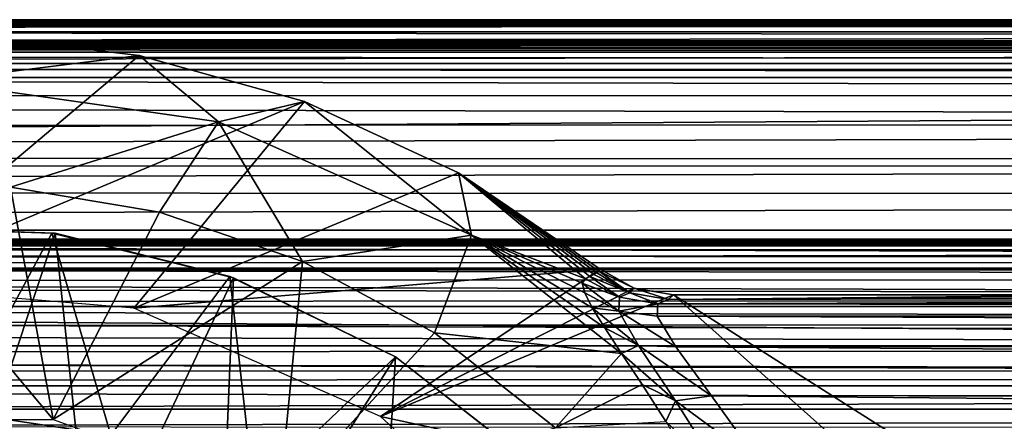
# Model space of a CAD drawing. Units: feet. Extents: x -1.5 to 12.9, y -5 to 1.5.
# Drawn here: x 5.8 to 6.5, y 0.5 to 0.7 of the extents above; entities that cross this region are included whole.
import ezdxf

# ---------------------------------------------------------------- set-up
doc = ezdxf.new("R2010")
doc.units = ezdxf.units.FT
doc.header["$MEASUREMENT"] = 0
doc.layers.get('0').update_dxf_attribs({"color": 255})
for name, color, linetype in [('AFUWA-3-ARPM', 4, 'Continuous'), ('AFUWA-3-BTVL', 11, 'Continuous'), ('AFUWA-P', 2, 'Continuous')]:
    doc.layers.add(name, color=color, linetype=linetype)

# ---------------------------------------------------------------- blocks, each defined once
blk = doc.blocks.new('A$C38FD4A00')
at = {"linetype": 'Continuous', "lineweight": 0}
for p, q in [((-4.09246, 3.56269), (5.1896, 3.56269)), ((5.1896, 3.56427), (-4.08608, 3.56427)), ((-4.08608, 3.56427), (5.1896, 3.56427)), ((5.1896, 3.55633), (-4.1026, 3.55635)), ((0.46628, 3.54045), (0.35203, 3.55372)), ((0.46628, 3.54045), (0.35203, 3.55372)), ((5.1896, 3.54533), (0.42275, 3.54551)), ((0.51964, 3.49562), (0.46628, 3.54045)), ((0.57758, 3.50947), (0.46628, 3.54045)), ((0.46628, 3.54045), (0.57758, 3.50947)), ((5.18959, 3.53081), (0.50042, 3.53095)), ((0.51964, 3.49562), (0.57758, 3.50947)), ((0.5637, 3.51333), (5.19059, 3.51335)), ((0.68134, 3.46145), (0.57758, 3.50947)), ((0.57758, 3.50947), (0.68134, 3.46145)), ((0.47992, 3.43497), (0.51964, 3.49562)), ((5.19339, 3.49363), (0.61226, 3.49342)), ((0.68134, 3.46145), (0.7769, 3.3965)), ((0.69023, 3.4194), (0.68134, 3.46145)), ((0.7769, 3.3965), (0.68134, 3.46145)), ((0.47992, 3.43497), (0.37952, 3.45173)), ((0.37952, 3.45173), (0.47992, 3.43497)), ((0.5764, 3.40168), (0.47992, 3.43497)), ((0.47992, 3.43497), (0.5764, 3.40168)), ((0.28614, 3.42484), (0.40979, 3.42072)), ((0.28614, 3.42484), (0.40979, 3.42072)), ((0.40979, 3.42072), (0.52975, 3.3907)), ((0.40979, 3.42072), (0.52975, 3.3907)), ((0.40979, 3.42072), (0.52743, 3.39165)), ((0.69023, 3.4194), (0.66528, 3.35361)), ((0.5764, 3.40168), (0.66528, 3.35361)), ((0.5764, 3.40168), (0.66528, 3.35361)), ((0.77601, 3.39533), (0.7769, 3.3965)), ((0.77601, 3.39533), (0.7769, 3.3965)), ((0.79976, 3.38374), (0.7769, 3.3965)), ((0.7769, 3.3965), (0.79976, 3.38374)), ((0.52743, 3.39165), (0.52975, 3.3907)), ((0.63904, 3.33762), (0.52975, 3.3907)), ((0.52975, 3.3907), (0.63904, 3.33762)), ((0.76479, 3.38722), (0.76702, 3.39018)), ((0.76479, 3.38722), (0.76702, 3.39018)), ((0.76985, 3.39172), (0.76702, 3.39018)), ((0.76702, 3.39018), (0.76985, 3.39172)), ((0.78976, 3.37767), (0.76702, 3.39018)), ((0.78976, 3.37767), (0.76702, 3.39018)), ((0.77254, 3.3929), (0.76985, 3.39172)), ((0.76985, 3.39172), (0.77254, 3.3929)), ((0.77456, 3.39413), (0.77254, 3.3929)), ((0.77254, 3.3929), (0.77456, 3.39413)), ((0.77456, 3.39413), (0.77601, 3.39533)), ((0.77456, 3.39413), (0.77601, 3.39533)), ((0.76641, 3.38069), (0.76479, 3.38722)), ((0.76479, 3.38722), (0.76641, 3.38069)), ((0.79676, 3.38068), (0.79976, 3.38374)), ((0.79976, 3.38374), (0.82616, 3.37918)), ((0.79976, 3.38374), (0.82616, 3.37918)), ((0.77152, 3.37061), (0.76641, 3.38069)), ((0.76641, 3.38069), (0.77152, 3.37061)), ((0.78938, 3.36831), (0.78976, 3.37767)), ((0.79676, 3.38068), (0.78976, 3.37767)), ((0.78976, 3.37767), (0.81564, 3.37326)), ((0.81564, 3.37326), (0.78976, 3.37767)), ((0.81564, 3.37326), (0.82282, 3.37622)), ((0.82282, 3.37622), (0.81564, 3.37326)), ((0.82282, 3.37622), (0.82616, 3.37918)), ((0.82282, 3.37622), (0.82616, 3.37918)), ((0.82616, 3.37918), (1.15017, 3.37918)), ((1.15017, 3.37918), (0.82616, 3.37918)), ((0.77991, 3.35699), (0.77152, 3.37061)), ((0.77152, 3.37061), (0.77991, 3.35699)), ((0.81564, 3.37326), (0.81518, 3.36491)), ((0.81564, 3.37326), (0.81518, 3.36491)), ((5.70907, 3.37326), (0.81564, 3.37326)), ((0.81564, 3.37326), (5.70907, 3.37326)), ((0.80271, 3.34518), (0.78938, 3.36831)), ((0.82769, 3.34433), (0.81518, 3.36491)), ((0.81518, 3.36491), (0.82769, 3.34433)), ((0.79126, 3.33981), (0.77991, 3.35699)), ((0.79126, 3.33981), (0.77991, 3.35699)), ((0.74664, 3.28975), (0.66528, 3.35361)), ((0.74664, 3.28975), (0.66528, 3.35361)), ((0.8276, 3.30786), (0.80271, 3.34518)), ((0.82769, 3.34433), (0.85172, 3.31143)), ((0.85172, 3.31143), (0.82769, 3.34433)), ((0.73786, 3.26022), (0.63904, 3.33762)), ((0.63904, 3.33762), (0.73534, 3.26244)), ((0.63904, 3.33762), (0.73786, 3.26022)), ((0.80504, 3.31888), (0.79126, 3.33981)), ((0.80504, 3.31888), (0.79126, 3.33981)), ((0.82094, 3.29411), (0.80504, 3.31888)), ((0.80504, 3.31888), (0.82094, 3.29411)), ((0.8276, 3.30786), (0.85172, 3.31143)), ((0.85172, 3.31143), (0.88433, 3.26601)), ((0.88433, 3.26601), (0.85172, 3.31143)), ((0.86011, 3.25651), (0.8276, 3.30786)), ((0.83841, 3.26517), (0.82094, 3.29411)), ((0.83841, 3.26517), (0.82094, 3.29411))]:
    blk.add_line(p, q, dxfattribs=at)

msp = doc.modelspace()

# ---------------------------------------------------------------- linework, layer by layer
at = {"layer": 'AFUWA-3-ARPM'}
for points in [[(1.1947, 0.72386, 7.86365), (1.21807, 0.72399, 7.87884), (10.91581, 0.72386, 10.81674)], [(1.1947, 0.72386, 7.86365), (10.91581, 0.72386, 10.81674), (11.18057, 0.71426, 10.32277)], [(1.24946, 0.71426, 7.30589), (1.1947, 0.72386, 7.86365), (11.18057, 0.71426, 10.32277)], [(1.23981, 0.72417, 7.89607), (10.88787, 0.72399, 10.81633), (1.21807, 0.72399, 7.87884)], [(10.91581, 0.72386, 10.81674), (1.21807, 0.72399, 7.87884), (10.88787, 0.72399, 10.81633)], [(10.86034, 0.72417, 10.81869), (1.23981, 0.72417, 7.89607), (1.25992, 0.72439, 7.91553)], [(1.23981, 0.72417, 7.89607), (10.86034, 0.72417, 10.81869), (10.88787, 0.72399, 10.81633)], [(1.25992, 0.72439, 7.91553), (1.27804, 0.72465, 7.93675), (10.833, 0.72439, 10.82362)], [(10.833, 0.72439, 10.82362), (10.86034, 0.72417, 10.81869), (1.25992, 0.72439, 7.91553)], [(1.27804, 0.72465, 7.93675), (1.29405, 0.72495, 7.9598), (10.80616, 0.72465, 10.83116)], [(10.80616, 0.72465, 10.83116), (10.833, 0.72439, 10.82362), (1.27804, 0.72465, 7.93675)], [(10.78026, 0.72495, 10.84125), (1.29405, 0.72495, 7.9598), (1.3078, 0.7253, 7.98435)], [(1.29405, 0.72495, 7.9598), (10.78026, 0.72495, 10.84125), (10.80616, 0.72465, 10.83116)], [(1.3078, 0.7253, 7.98435), (1.31909, 0.72567, 8.00961), (10.75515, 0.72529, 10.85381)], [(10.78026, 0.72495, 10.84125), (1.3078, 0.7253, 7.98435), (10.75515, 0.72529, 10.85381)], [(1.326, 0.72662, 8.1984), (1.31586, 0.72027, 8.22658), (10.62052, 0.72662, 11.0219)], [(10.61328, 0.72026, 11.05103), (10.62052, 0.72662, 11.0219), (1.31586, 0.72027, 8.22658)], [(10.73159, 0.72566, 10.8687), (1.31909, 0.72567, 8.00961), (1.32788, 0.72606, 8.03565)], [(10.73159, 0.72566, 10.8687), (10.75515, 0.72529, 10.85381), (1.31909, 0.72567, 8.00961)], [(1.326, 0.72662, 8.1984), (10.62052, 0.72662, 11.0219), (10.62868, 0.7282, 10.99825)], [(1.33237, 0.7282, 8.17421), (1.326, 0.72662, 8.1984), (10.62868, 0.7282, 10.99825)], [(1.33401, 0.72649, 8.06335), (10.70921, 0.72607, 10.88592), (1.32788, 0.72606, 8.03565)], [(1.32788, 0.72606, 8.03565), (10.70921, 0.72607, 10.88592), (10.73159, 0.72566, 10.8687)], [(1.33237, 0.7282, 8.17421), (10.63986, 0.72787, 10.97339), (1.33688, 0.72801, 8.14722)], [(10.62868, 0.7282, 10.99825), (10.63986, 0.72787, 10.97339), (1.33237, 0.7282, 8.17421)], [(1.33744, 0.72694, 8.09165), (10.68903, 0.72648, 10.90497), (1.33401, 0.72649, 8.06335)], [(10.70921, 0.72607, 10.88592), (1.33401, 0.72649, 8.06335), (10.68903, 0.72648, 10.90497)], [(10.65463, 0.72738, 10.94851), (1.33848, 0.7274, 8.11949), (1.33688, 0.72801, 8.14722)], [(10.65463, 0.72738, 10.94851), (1.33688, 0.72801, 8.14722), (10.63986, 0.72787, 10.97339)], [(1.33744, 0.72694, 8.09165), (1.33848, 0.7274, 8.11949), (10.67105, 0.72692, 10.92572)], [(10.67105, 0.72692, 10.92572), (10.68903, 0.72648, 10.90497), (1.33744, 0.72694, 8.09165)], [(1.33848, 0.7274, 8.11949), (10.65463, 0.72738, 10.94851), (10.67105, 0.72692, 10.92572)], [(1.30355, 0.7096, 8.25246), (10.61328, 0.72026, 11.05103), (1.31586, 0.72027, 8.22658)], [(10.61328, 0.72026, 11.05103), (1.30355, 0.7096, 8.25246), (10.60929, 0.70925, 11.0796)], [(5.88473, 0.70438, 12.05429), (5.70006, 0.54928, 12.05429), (5.77048, 0.71764, 12.05429)], [(5.88473, 0.70438, 12.05429), (5.77048, 0.71764, 12.05429), (5.74572, 0.68702, 12.72498)], [(1.24946, 0.71426, 7.30589), (11.18057, 0.71426, 10.32277), (11.17629, 0.71319, 10.25702)], [(1.24946, 0.71426, 7.30589), (11.17629, 0.71319, 10.25702), (1.28959, 0.71319, 7.25363)], [(11.16149, 0.71219, 10.19281), (1.28959, 0.71319, 7.25363), (11.17629, 0.71319, 10.25702)], [(1.3376, 0.71219, 7.2085), (1.28959, 0.71319, 7.25363), (11.16149, 0.71219, 10.19281)], [(11.16149, 0.71219, 10.19281), (11.13657, 0.7113, 10.13182), (1.3376, 0.71219, 7.2085)], [(1.39224, 0.7113, 7.17168), (1.3376, 0.71219, 7.2085), (11.13657, 0.7113, 10.13182)], [(11.13657, 0.7113, 10.13182), (10.8908, 0.7091, 9.92543), (1.39224, 0.7113, 7.17168)], [(10.8908, 0.7091, 9.92543), (1.71129, 0.7091, 7.13686), (1.39224, 0.7113, 7.17168)], [(10.60929, 0.70925, 11.0796), (1.30355, 0.7096, 8.25246), (1.28959, 0.69501, 8.27565)], [(1.28959, 0.69501, 8.27565), (10.60805, 0.69474, 11.10638), (10.60929, 0.70925, 11.0796)], [(1.71404, 0.70647, 7.12778), (1.71129, 0.7091, 7.13686), (10.89356, 0.70647, 9.91635)], [(10.89356, 0.70647, 9.91635), (1.71129, 0.7091, 7.13686), (10.8908, 0.7091, 9.92543)], [(10.8957, 0.69895, 9.90928), (1.71619, 0.69895, 7.12072), (1.71404, 0.70647, 7.12778)], [(10.8957, 0.69895, 9.90928), (1.71404, 0.70647, 7.12778), (10.89356, 0.70647, 9.91635)], [(5.70006, 0.54928, 12.05429), (5.88473, 0.70438, 12.05429), (5.99603, 0.67339, 12.05429)], [(5.88473, 0.70438, 12.05429), (5.74572, 0.68702, 12.72498), (5.93809, 0.65954, 12.72498)], [(5.99603, 0.67339, 12.05429), (5.88473, 0.70438, 12.05429), (5.93809, 0.65954, 12.72498)], [(10.89642, 0.68942, 9.90692), (1.71619, 0.69895, 7.12072), (10.8957, 0.69895, 9.90928)], [(10.89642, 0.68942, 9.90692), (1.71691, 0.68942, 7.11836), (1.71619, 0.69895, 7.12072)], [(1.27468, 0.67724, 8.29587), (10.60905, 0.67727, 11.13126), (1.28959, 0.69501, 8.27565)], [(10.60805, 0.69474, 11.10638), (1.28959, 0.69501, 8.27565), (10.60905, 0.67727, 11.13126)], [(1.71691, 0.62973, 7.11836), (1.71691, 0.68942, 7.11836), (10.89642, 0.68942, 9.90692)], [(1.71691, 0.62973, 7.11836), (10.89642, 0.68942, 9.90692), (10.89642, 0.62973, 9.90692)], [(5.93809, 0.65954, 12.72498), (5.74572, 0.68702, 12.72498), (5.79797, 0.61565, 13.39287)], [(10.61185, 0.65755, 11.15393), (1.27468, 0.67724, 8.29587), (1.25951, 0.65713, 8.31325)], [(1.27468, 0.67724, 8.29587), (10.61185, 0.65755, 11.15393), (10.60905, 0.67727, 11.13126)], [(5.99603, 0.67339, 12.05429), (5.88105, 0.53431, 12.05429), (5.70006, 0.54928, 12.05429)], [(5.88105, 0.53431, 12.05429), (5.99603, 0.67339, 12.05429), (6.0998, 0.62537, 12.05429)], [(6.10868, 0.58332, 12.72498), (5.99603, 0.67339, 12.05429), (5.93809, 0.65954, 12.72498)], [(6.10868, 0.58332, 12.72498), (6.0998, 0.62537, 12.05429), (5.99603, 0.67339, 12.05429)], [(10.61185, 0.65755, 11.15393), (1.25951, 0.65713, 8.31325), (1.24456, 0.63549, 8.32796)], [(1.24456, 0.63549, 8.32796), (10.61644, 0.63462, 11.17538), (10.61185, 0.65755, 11.15393)], [(5.79797, 0.61565, 13.39287), (5.89838, 0.59889, 13.39287), (5.93809, 0.65954, 12.72498)], [(5.89838, 0.59889, 13.39287), (5.99485, 0.5656, 13.39287), (5.93809, 0.65954, 12.72498)], [(5.99485, 0.5656, 13.39287), (6.10868, 0.58332, 12.72498), (5.93809, 0.65954, 12.72498)], [(1.24456, 0.63549, 8.32796), (1.22949, 0.61201, 8.34076), (10.61644, 0.63462, 11.17538)], [(10.62175, 0.61129, 11.1944), (10.61644, 0.63462, 11.17538), (1.22949, 0.61201, 8.34076)], [(6.0998, 0.62537, 12.05429), (6.19535, 0.56043, 12.05429), (5.88105, 0.53431, 12.05429)], [(6.18547, 0.5541, 12.39128), (6.0998, 0.62537, 12.05429), (6.10868, 0.58332, 12.72498)], [(6.0998, 0.62537, 12.05429), (6.18831, 0.55564, 12.32391), (6.191, 0.55682, 12.25661)], [(6.191, 0.55682, 12.25661), (6.19302, 0.55805, 12.18916), (6.0998, 0.62537, 12.05429)], [(6.19446, 0.55925, 12.12191), (6.19535, 0.56043, 12.05429), (6.0998, 0.62537, 12.05429)], [(6.19446, 0.55925, 12.12191), (6.0998, 0.62537, 12.05429), (6.19302, 0.55805, 12.18916)], [(6.18547, 0.5541, 12.39128), (6.18831, 0.55564, 12.32391), (6.0998, 0.62537, 12.05429)], [(1.21417, 0.58667, 8.35232), (10.62175, 0.61129, 11.1944), (1.22949, 0.61201, 8.34076)], [(10.62175, 0.61129, 11.1944), (1.21417, 0.58667, 8.35232), (10.62788, 0.58673, 11.21172)], [(5.69539, 0.61601, 13.39287), (5.66461, 0.45943, 13.39287), (5.82684, 0.45943, 13.39287)], [(5.69539, 0.61601, 13.39287), (5.82684, 0.45943, 13.39287), (5.79797, 0.61565, 13.39287)], [(5.79797, 0.61565, 13.39287), (5.82684, 0.45943, 13.39287), (5.89838, 0.59889, 13.39287)], [(5.99485, 0.5656, 13.39287), (5.89838, 0.59889, 13.39287), (5.82684, 0.45943, 13.39287)], [(1.21417, 0.58667, 8.35232), (1.19982, 0.56127, 8.36168), (10.6346, 0.56132, 11.2275)], [(10.6346, 0.56132, 11.2275), (10.62788, 0.58673, 11.21172), (1.21417, 0.58667, 8.35232)], [(1.17683, 0.57746, 6.24728), (1.13773, 0.577, 6.26336), (10.64638, 0.57746, 9.12388)], [(1.13773, 0.577, 6.26336), (10.67036, 0.577, 9.15887), (10.64638, 0.57746, 9.12388)], [(10.62798, 0.578, 9.08592), (1.21283, 0.57801, 6.22498), (1.17683, 0.57746, 6.24728)], [(1.17683, 0.57746, 6.24728), (10.64638, 0.57746, 9.12388), (10.62798, 0.578, 9.08592)], [(1.21283, 0.57801, 6.22498), (10.61585, 0.57861, 9.0455), (1.2461, 0.57861, 6.19904)], [(10.61585, 0.57861, 9.0455), (1.21283, 0.57801, 6.22498), (10.62798, 0.578, 9.08592)], [(1.27515, 0.57927, 6.16843), (1.2461, 0.57861, 6.19904), (10.60927, 0.57928, 9.00344)], [(10.61585, 0.57861, 9.0455), (10.60927, 0.57928, 9.00344), (1.2461, 0.57861, 6.19904)], [(1.27515, 0.57927, 6.16843), (10.60868, 0.57998, 8.96129), (1.29904, 0.57998, 6.13333)], [(1.27515, 0.57927, 6.16843), (10.60927, 0.57928, 9.00344), (10.60868, 0.57998, 8.96129)], [(10.61422, 0.58071, 8.91941), (1.31776, 0.58071, 6.09532), (1.29904, 0.57998, 6.13333)], [(10.61422, 0.58071, 8.91941), (1.29904, 0.57998, 6.13333), (10.60868, 0.57998, 8.96129)], [(1.32602, 0.57903, 6.07171), (1.31776, 0.58071, 6.09532), (10.62049, 0.57903, 8.89519)], [(10.62049, 0.57903, 8.89519), (1.31776, 0.58071, 6.09532), (10.61422, 0.58071, 8.91941)], [(10.62954, 0.57351, 8.86998), (1.32602, 0.57903, 6.07171), (10.62049, 0.57903, 8.89519)], [(1.32602, 0.57903, 6.07171), (10.62954, 0.57351, 8.86998), (1.33251, 0.57345, 6.04563)], [(5.99485, 0.5656, 13.39287), (6.08374, 0.51754, 13.39287), (6.10868, 0.58332, 12.72498)], [(6.08374, 0.51754, 13.39287), (6.20971, 0.50374, 12.75559), (6.10868, 0.58332, 12.72498)], [(6.18324, 0.55114, 12.46531), (6.18547, 0.5541, 12.39128), (6.10868, 0.58332, 12.72498)], [(6.18486, 0.54462, 12.53887), (6.10868, 0.58332, 12.72498), (6.18997, 0.53454, 12.61203)], [(6.20971, 0.50374, 12.75559), (6.19837, 0.52091, 12.68441), (6.10868, 0.58332, 12.72498)], [(6.10868, 0.58332, 12.72498), (6.19837, 0.52091, 12.68441), (6.18997, 0.53454, 12.61203)], [(6.18324, 0.55114, 12.46531), (6.10868, 0.58332, 12.72498), (6.18486, 0.54462, 12.53887)], [(10.76783, 0.57616, 9.23864), (0.74127, 0.56109, 7.09498), (10.53726, 0.56109, 10.07082)], [(0.74127, 0.56109, 7.09498), (10.76783, 0.57616, 9.23864), (1.01226, 0.57616, 6.27509)], [(1.01226, 0.57616, 6.27509), (10.7316, 0.57634, 9.21698), (1.05458, 0.57634, 6.27729)], [(10.76783, 0.57616, 9.23864), (10.7316, 0.57634, 9.21698), (1.01226, 0.57616, 6.27509)], [(1.05458, 0.57634, 6.27729), (10.69894, 0.57663, 9.19018), (1.09666, 0.57663, 6.27334)], [(10.7316, 0.57634, 9.21698), (10.69894, 0.57663, 9.19018), (1.05458, 0.57634, 6.27729)], [(10.67036, 0.577, 9.15887), (1.13773, 0.577, 6.26336), (1.09666, 0.57663, 6.27334)], [(10.67036, 0.577, 9.15887), (1.09666, 0.57663, 6.27334), (10.69894, 0.57663, 9.19018)], [(1.33251, 0.57345, 6.04563), (10.62954, 0.57351, 8.86998), (10.64012, 0.56491, 8.84668)], [(10.64012, 0.56491, 8.84668), (1.33662, 0.5648, 6.02045), (1.33251, 0.57345, 6.04563)], [(10.64012, 0.56491, 8.84668), (10.65204, 0.55341, 8.82543), (1.33662, 0.5648, 6.02045)], [(1.33831, 0.55295, 5.99601), (1.33662, 0.5648, 6.02045), (10.65204, 0.55341, 8.82543)], [(5.99485, 0.5656, 13.39287), (5.82684, 0.45943, 13.39287), (5.97899, 0.40403, 13.39287)], [(5.99485, 0.5656, 13.39287), (5.97899, 0.40403, 13.39287), (6.08374, 0.51754, 13.39287)], [(0.74127, 0.56109, 7.09498), (0.79711, 0.56009, 7.17155), (10.53726, 0.56109, 10.07082)], [(10.53726, 0.56109, 10.07082), (0.79711, 0.56009, 7.17155), (10.44826, 0.56009, 10.10339)], [(10.44826, 0.49213, 10.10339), (10.44826, 0.56009, 10.10339), (0.79711, 0.56009, 7.17155)], [(10.44826, 0.49213, 10.10339), (0.79711, 0.56009, 7.17155), (0.79711, 0.49212, 7.17155)], [(1.18589, 0.53529, 8.3696), (10.64169, 0.53546, 11.2419), (1.19982, 0.56127, 8.36168)], [(10.6346, 0.56132, 11.2275), (1.19982, 0.56127, 8.36168), (10.64169, 0.53546, 11.2419)], [(6.19535, 0.56043, 12.05429), (6.04729, 0.46136, 12.05429), (5.88105, 0.53431, 12.05429)], [(6.04729, 0.46136, 12.05429), (6.19535, 0.56043, 12.05429), (6.21821, 0.54767, 12.05428)], [(6.21521, 0.54461, 12.22312), (6.19302, 0.55805, 12.18916), (6.191, 0.55682, 12.25661)], [(6.21521, 0.54461, 12.22312), (6.19446, 0.55925, 12.12191), (6.19302, 0.55805, 12.18916)], [(6.19446, 0.55925, 12.12191), (6.21821, 0.54767, 12.05428), (6.19535, 0.56043, 12.05429)], [(6.21521, 0.54461, 12.22312), (6.21821, 0.54767, 12.05428), (6.19446, 0.55925, 12.12191)], [(1.33831, 0.55295, 5.99601), (10.66518, 0.53913, 8.80627), (1.33813, 0.53883, 5.9729)], [(10.66518, 0.53913, 8.80627), (1.33831, 0.55295, 5.99601), (10.65204, 0.55341, 8.82543)], [(6.18547, 0.5541, 12.39128), (6.18324, 0.55114, 12.46531), (6.20822, 0.5416, 12.39229)], [(6.18324, 0.55114, 12.46531), (6.20783, 0.53224, 12.53283), (6.20822, 0.5416, 12.39229)], [(6.18324, 0.55114, 12.46531), (6.18486, 0.54462, 12.53887), (6.20783, 0.53224, 12.53283)], [(6.18831, 0.55564, 12.32391), (6.18547, 0.5541, 12.39128), (6.20822, 0.5416, 12.39229)], [(6.21521, 0.54461, 12.22312), (6.191, 0.55682, 12.25661), (6.18831, 0.55564, 12.32391)], [(6.21521, 0.54461, 12.22312), (6.18831, 0.55564, 12.32391), (6.20822, 0.5416, 12.39229)], [(6.24462, 0.54311, 12.05429), (6.04729, 0.46136, 12.05429), (6.21821, 0.54767, 12.05428)], [(6.20783, 0.53224, 12.53283), (6.18486, 0.54462, 12.53887), (6.18997, 0.53454, 12.61203)], [(6.21521, 0.54461, 12.22312), (6.20822, 0.5416, 12.39229), (6.23409, 0.53719, 12.3936)], [(6.21821, 0.54767, 12.05428), (6.21521, 0.54461, 12.22312), (6.24128, 0.54015, 12.22385)], [(6.23409, 0.53719, 12.3936), (6.24128, 0.54015, 12.22385), (6.21521, 0.54461, 12.22312)], [(6.24128, 0.54015, 12.22385), (6.24462, 0.54311, 12.05429), (6.21821, 0.54767, 12.05428)], [(10.6789, 0.52295, 8.78922), (1.33621, 0.52267, 5.95119), (1.33813, 0.53883, 5.9729)], [(1.33813, 0.53883, 5.9729), (10.66518, 0.53913, 8.80627), (10.6789, 0.52295, 8.78922)], [(6.42914, 0.37893, 12.05429), (6.04729, 0.46136, 12.05429), (6.24462, 0.54311, 12.05429)], [(6.23409, 0.53719, 12.3936), (6.20822, 0.5416, 12.39229), (6.20783, 0.53224, 12.53283)], [(6.24128, 0.54015, 12.22385), (6.23409, 0.53719, 12.3936), (7.86463, 0.54311, 12.05429)], [(6.23409, 0.53719, 12.3936), (8.51265, 0.54311, 12.05412), (8.18864, 0.54311, 12.05429)], [(7.86463, 0.54311, 12.05429), (6.23409, 0.53719, 12.3936), (8.18864, 0.54311, 12.05429)], [(11.12753, 0.53719, 12.3936), (8.51265, 0.54311, 12.05412), (6.23409, 0.53719, 12.3936)], [(6.24128, 0.54015, 12.22385), (6.89262, 0.54311, 12.05429), (6.56862, 0.54311, 12.05429)], [(6.24462, 0.54311, 12.05429), (6.24128, 0.54015, 12.22385), (6.56862, 0.54311, 12.05429)], [(7.21663, 0.54311, 12.05429), (6.24128, 0.54015, 12.22385), (7.54063, 0.54311, 12.05429)], [(6.24128, 0.54015, 12.22385), (7.21663, 0.54311, 12.05429), (6.89262, 0.54311, 12.05429)], [(7.86463, 0.54311, 12.05429), (7.54063, 0.54311, 12.05429), (6.24128, 0.54015, 12.22385)], [(6.56862, 0.54311, 12.05429), (6.47739, 0.39545, 12.05429), (6.24462, 0.54311, 12.05429)], [(6.47739, 0.39545, 12.05429), (6.42914, 0.37893, 12.05429), (6.24462, 0.54311, 12.05429)], [(10.6492, 0.50891, 11.25524), (1.18589, 0.53529, 8.3696), (1.17233, 0.50884, 8.37641)], [(1.18589, 0.53529, 8.3696), (10.6492, 0.50891, 11.25524), (10.64169, 0.53546, 11.2419)], [(6.22117, 0.50911, 12.67019), (6.20783, 0.53224, 12.53283), (6.18997, 0.53454, 12.61203)], [(6.18997, 0.53454, 12.61203), (6.19837, 0.52091, 12.68441), (6.22117, 0.50911, 12.67019)], [(6.23409, 0.53719, 12.3936), (6.20783, 0.53224, 12.53283), (6.23364, 0.52883, 12.52343)], [(6.20783, 0.53224, 12.53283), (6.22117, 0.50911, 12.67019), (6.24614, 0.50825, 12.65033)], [(6.24614, 0.50825, 12.65033), (6.23364, 0.52883, 12.52343), (6.20783, 0.53224, 12.53283)], [(6.23409, 0.53719, 12.3936), (6.23364, 0.52883, 12.52343), (11.13794, 0.52908, 12.52136)], [(11.12753, 0.53719, 12.3936), (6.23409, 0.53719, 12.3936), (11.13794, 0.52908, 12.52136)], [(11.14116, 0.50888, 12.648), (11.13794, 0.52908, 12.52136), (6.23364, 0.52883, 12.52343)], [(6.24614, 0.50825, 12.65033), (11.14116, 0.50888, 12.648), (6.23364, 0.52883, 12.52343)], [(1.33289, 0.50485, 5.93079), (1.33621, 0.52267, 5.95119), (10.69295, 0.50522, 8.77417)], [(10.6789, 0.52295, 8.78922), (10.69295, 0.50522, 8.77417), (1.33621, 0.52267, 5.95119)], [(5.97899, 0.40403, 13.39287), (6.16509, 0.45368, 13.39287), (6.08374, 0.51754, 13.39287)], [(6.16509, 0.45368, 13.39287), (6.20971, 0.50374, 12.75559), (6.08374, 0.51754, 13.39287)], [(6.19837, 0.52091, 12.68441), (6.20971, 0.50374, 12.75559), (6.22117, 0.50911, 12.67019)], [(1.17233, 0.50884, 8.37641), (1.15902, 0.48192, 8.38229), (10.65698, 0.48203, 11.26752)], [(10.65698, 0.48203, 11.26752), (10.6492, 0.50891, 11.25524), (1.17233, 0.50884, 8.37641)], [(1.33289, 0.50485, 5.93079), (10.70721, 0.48623, 8.7609), (1.32842, 0.48577, 5.91176)], [(10.70721, 0.48623, 8.7609), (1.33289, 0.50485, 5.93079), (10.69295, 0.50522, 8.77417)], [(6.24605, 0.47179, 12.80277), (6.22117, 0.50911, 12.67019), (6.20971, 0.50374, 12.75559)], [(6.22117, 0.50911, 12.67019), (6.27017, 0.47536, 12.77292), (6.24614, 0.50825, 12.65033)], [(6.22117, 0.50911, 12.67019), (6.24605, 0.47179, 12.80277), (6.27017, 0.47536, 12.77292)], [(11.13727, 0.4764, 12.77066), (11.14116, 0.50888, 12.648), (6.24614, 0.50825, 12.65033)], [(6.27017, 0.47536, 12.77292), (11.13727, 0.4764, 12.77066), (6.24614, 0.50825, 12.65033)], [(6.16509, 0.45368, 13.39287), (6.22349, 0.48281, 12.82526), (6.20971, 0.50374, 12.75559)], [(6.20971, 0.50374, 12.75559), (6.22349, 0.48281, 12.82526), (6.24605, 0.47179, 12.80277)], [(10.72155, 0.46622, 8.74915), (1.32325, 0.46638, 5.89444), (1.32842, 0.48577, 5.91176)], [(1.32842, 0.48577, 5.91176), (10.70721, 0.48623, 8.7609), (10.72155, 0.46622, 8.74915)], [(1.15902, 0.48192, 8.38229), (1.14603, 0.45472, 8.38727), (10.65698, 0.48203, 11.26752)], [(10.66521, 0.45414, 11.27911), (10.65698, 0.48203, 11.26752), (1.14603, 0.45472, 8.38727)], [(6.16509, 0.45368, 13.39287), (6.2394, 0.45803, 12.89329), (6.22349, 0.48281, 12.82526)], [(6.2394, 0.45803, 12.89329), (6.24605, 0.47179, 12.80277), (6.22349, 0.48281, 12.82526)], [(6.24605, 0.47179, 12.80277), (6.2394, 0.45803, 12.89329), (6.27857, 0.42044, 12.92616)], [(6.30279, 0.42994, 12.8886), (6.27017, 0.47536, 12.77292), (6.24605, 0.47179, 12.80277)], [(6.24605, 0.47179, 12.80277), (6.27857, 0.42044, 12.92616), (6.30279, 0.42994, 12.8886)], [(11.13727, 0.4764, 12.77066), (6.27017, 0.47536, 12.77292), (11.1269, 0.43082, 12.88759)], [(6.27017, 0.47536, 12.77292), (6.30279, 0.42994, 12.8886), (11.1269, 0.43082, 12.88759)], [(1.32325, 0.46638, 5.89444), (10.72155, 0.46622, 8.74915), (1.31715, 0.44578, 5.87802)], [(10.7359, 0.44538, 8.73885), (1.31715, 0.44578, 5.87802), (10.72155, 0.46622, 8.74915)], [(6.04729, 0.46136, 12.05429), (6.42914, 0.37893, 12.05429), (6.18059, 0.33866, 12.05429)]]:
    msp.add_3dface(points, dxfattribs=at)
at = {"layer": 'AFUWA-3-BTVL'}
for points in [[(5.70459, 0.58877, 13.49129), (5.82594, 0.58472, 13.39287), (5.70229, 0.58884, 13.39287)], [(5.7612, 0.46457, 13.39287), (5.70229, 0.58884, 13.39287), (5.82594, 0.58472, 13.39287)], [(5.70459, 0.58877, 13.49129), (5.82825, 0.58465, 13.49129), (5.82594, 0.58472, 13.39287)], [(5.70459, 0.58877, 13.49129), (5.75579, 0.36753, 13.49129), (5.82825, 0.58465, 13.49129)], [(5.75579, 0.36753, 13.49129), (5.85265, 0.35225, 13.49129), (5.82825, 0.58465, 13.49129)], [(5.8657, 0.44887, 13.39287), (5.7612, 0.46457, 13.39287), (5.82594, 0.58472, 13.39287)], [(5.82825, 0.58465, 13.49129), (5.94588, 0.55557, 13.39287), (5.82594, 0.58472, 13.39287)], [(5.82594, 0.58472, 13.39287), (5.94588, 0.55557, 13.39287), (5.8657, 0.44887, 13.39287)], [(5.94588, 0.55557, 13.39287), (5.82825, 0.58465, 13.49129), (5.94821, 0.55462, 13.49129)], [(5.94821, 0.55462, 13.49129), (5.82825, 0.58465, 13.49129), (5.85265, 0.35225, 13.49129)], [(5.94821, 0.55462, 13.49129), (5.85265, 0.35225, 13.49129), (5.93844, 0.31323, 13.49129)], [(5.94588, 0.55557, 13.39287), (5.96202, 0.41114, 13.39287), (5.8657, 0.44887, 13.39287)], [(5.93844, 0.31323, 13.49129), (6.0575, 0.50155, 13.49129), (5.94821, 0.55462, 13.49129)], [(5.94588, 0.55557, 13.39287), (5.94821, 0.55462, 13.49129), (6.0575, 0.50155, 13.39287)], [(6.0575, 0.50155, 13.39287), (5.96202, 0.41114, 13.39287), (5.94588, 0.55557, 13.39287)], [(6.0575, 0.50155, 13.49129), (6.0575, 0.50155, 13.39287), (5.94821, 0.55462, 13.49129)], [(5.93844, 0.31323, 13.49129), (6.15631, 0.42414, 13.49129), (6.0575, 0.50155, 13.49129)], [(5.96202, 0.41114, 13.39287), (6.0575, 0.50155, 13.39287), (6.04834, 0.3527, 13.39287)], [(6.1538, 0.42637, 13.39287), (6.04834, 0.3527, 13.39287), (6.0575, 0.50155, 13.39287)], [(6.0575, 0.50155, 13.49129), (6.15631, 0.42414, 13.49129), (6.1538, 0.42637, 13.39287)], [(6.1538, 0.42637, 13.39287), (6.0575, 0.50155, 13.39287), (6.0575, 0.50155, 13.49129)], [(5.8657, 0.44887, 13.39287), (5.86056, 0.43115, 12.3594), (5.7612, 0.46457, 13.39287)], [(5.76201, 0.44609, 12.3594), (5.7612, 0.46457, 13.39287), (5.86056, 0.43115, 12.3594)]]:
    msp.add_3dface(points, dxfattribs=at)

# ---------------------------------------------------------------- block references
at = {"layer": 'AFUWA-P'}
msp.add_blockref('A$C38FD4A00', (5.41845, -2.8359), dxfattribs=at)

doc.saveas('drawing.dxf')
